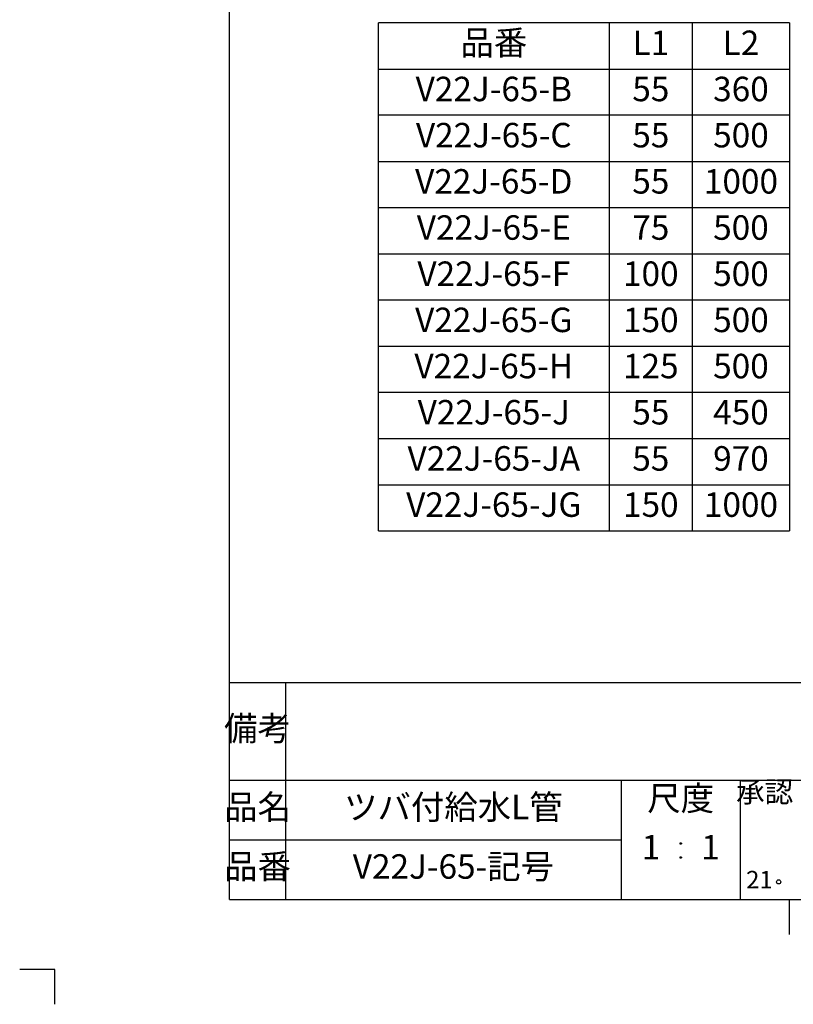
# Model space of a CAD drawing. Units: inches. Extents: x -5 to 215, y -5 to 302.
# Drawn here: x -5 to 106, y -5 to 136 of the extents above; entities that cross this region are included whole.
import ezdxf

# ---------------------------------------------------------------- set-up
doc = ezdxf.new("R2010")
doc.units = ezdxf.units.IN
doc.linetypes.add('DOT_CENTER', pattern=[14, 12, -1, 0, -1])
doc.linetypes.add('PHANTOM', pattern=[13, 10, -1, 0, -1, 0, -1])
doc.layers.add('1', color=7, linetype='Continuous')
doc.styles.add('CONVERTER_11', font='txt.shx', dxfattribs={"width": 0.9})

# ---------------------------------------------------------------- blocks, each defined once
blk = doc.blocks.new('開示A4')
at = {"layer": '1', "color": 7, "linetype": 'Continuous'}
for p, q in [((25, 10), (25, 148.5)), ((25, 41), (200, 41)), ((200, 27), (25, 27)), ((25, 10), (105, 10)), ((105, 10), (200, 10))]:
    blk.add_line(p, q, dxfattribs=at)
at = {"layer": '1', "color": 2, "linetype": 'Continuous'}
for p, q in [((33, 41), (33, 27)), ((33, 27), (33, 10)), ((81, 27), (81, 10)), ((98, 27), (98, 10)), ((25, 18.5), (81, 18.5)), ((105, 10), (105, 5))]:
    blk.add_line(p, q, dxfattribs=at)
at = {"layer": '1', "color": 4, "linetype": 'PHANTOM'}
for p, q in [((0, 0), (-5, 0)), ((0, -5), (0, 0))]:
    blk.add_line(p, q, dxfattribs=at)
at = {"layer": '1', "color": 7, "linetype": 'DOT_CENTER'}
for centre in [(89.5, 18), (89.5, 16)]:
    blk.add_circle(centre, 0.1, dxfattribs=at)
at = {"layer": '1', "color": 7, "linetype": 'Continuous'}
blk.add_circle((103.5, 12.5), 0.3, dxfattribs=at)
at = {"layer": '1', "color": 2, "attachment_point": 5, "style": 'CONVERTER_11'}
for s, insert, char_height in [('備考', (29, 34), 3.5), ('承認', (101.5, 25), 3), ('品名', (29, 22.75), 3.5), ('尺度', (89.5, 24), 3.5), ('品番', (29, 14.25), 3.5)]:
    blk.add_mtext(s, dxfattribs=dict(at, insert=insert, char_height=char_height))
at = {"layer": '1', "color": 7, "insert": (100.75, 12.5), "char_height": 2.5, "attachment_point": 5, "style": 'CONVERTER_11'}
blk.add_mtext('21', dxfattribs=at)
blk = doc.blocks.new('開示A4枠')
at = {"layer": '1'}
blk.add_blockref('開示A4', (0, 0), dxfattribs=at)

msp = doc.modelspace()

# ---------------------------------------------------------------- linework, layer by layer
at = {"layer": '1', "color": 7, "linetype": 'Continuous'}
for p, q in [((105.057, 135.311), (46.279, 135.311)), ((46.279, 62.687), (46.279, 135.311)), ((105.057, 135.311), (105.057, 62.687)), ((46.279, 62.687), (79.279, 62.687)), ((79.279, 62.687), (105.057, 62.687))]:
    msp.add_line(p, q, dxfattribs=at)
at = {"layer": '1', "color": 2, "linetype": 'Continuous'}
for p, q in [((79.279, 135.311), (79.279, 62.687)), ((91.168, 62.687), (91.168, 135.311)), ((46.279, 128.709), (105.057, 128.709)), ((105.057, 122.107), (46.279, 122.107)), ((46.279, 115.504), (105.057, 115.504)), ((46.279, 108.902), (105.057, 108.902)), ((46.279, 102.3), (105.057, 102.3)), ((46.279, 95.698), (105.057, 95.698)), ((46.279, 89.096), (105.057, 89.096)), ((46.279, 82.493), (105.057, 82.493)), ((46.279, 75.891), (105.057, 75.891)), ((46.279, 69.289), (105.057, 69.289))]:
    msp.add_line(p, q, dxfattribs=at)

# ---------------------------------------------------------------- block references
msp.add_blockref('開示A4枠', (0, 0))

# ---------------------------------------------------------------- texts
at = {"layer": '1', "color": 7, "char_height": 3.5, "attachment_point": 5, "style": 'CONVERTER_11'}
for s, insert in [('品番', (62.779, 132.01)), ('L1', (85.224, 132.01)), ('L2', (98.113, 132.01)), ('V22J-65-B', (62.779, 125.408)), ('55', (85.224, 125.408)), ('360', (98.113, 125.408)), ('V22J-65-C', (62.779, 118.806)), ('500', (98.113, 118.806)), ('55', (85.224, 118.806)), ('V22J-65-D', (62.779, 112.203)), ('55', (85.224, 112.203)), ('1000', (98.113, 112.203)), ('V22J-65-E', (62.779, 105.601)), ('75', (85.224, 105.601)), ('500', (98.113, 105.601)), ('V22J-65-F', (62.779, 98.999)), ('100', (85.224, 98.999)), ('500', (98.113, 98.999)), ('V22J-65-G', (62.779, 92.397)), ('150', (85.224, 92.397)), ('500', (98.113, 92.397)), ('V22J-65-H', (62.779, 85.794)), ('125', (85.224, 85.794)), ('500', (98.113, 85.794)), ('V22J-65-J', (62.779, 79.192)), ('55', (85.224, 79.192)), ('450', (98.113, 79.192)), ('V22J-65-JA', (62.779, 72.59)), ('55', (85.224, 72.59)), ('970', (98.113, 72.59)), ('V22J-65-JG', (62.779, 65.988)), ('150', (85.224, 65.988)), ('1000', (98.113, 65.988)), ('ツバ付給水L管', (57, 22.75)), ('1', (85.25, 17)), ('1', (93.75, 17)), ('V22J-65-記号', (57, 14.25))]:
    msp.add_mtext(s, dxfattribs=dict(at, insert=insert))

doc.saveas('drawing.dxf')
